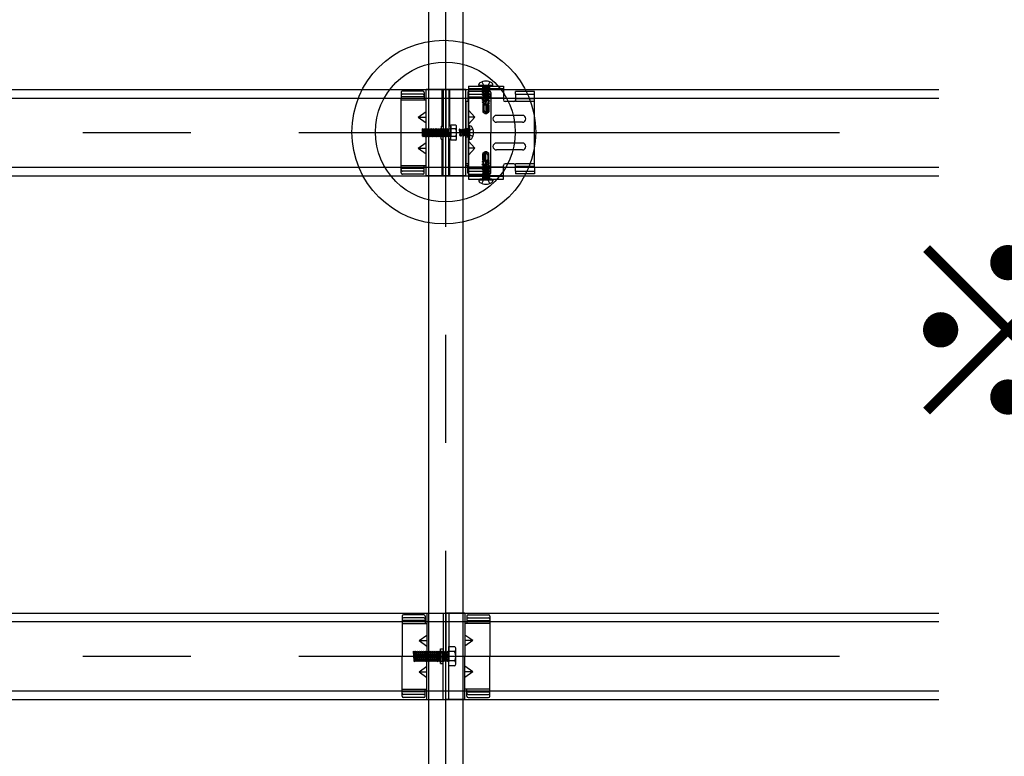
# Model space of a CAD drawing. Extents: x 50 to 4150, y 55 to 2915.
# Drawn here: x 813 to 927, y 662 to 747 of the extents above; entities that cross this region are included whole.
import ezdxf

# ---------------------------------------------------------------- set-up
doc = ezdxf.new("R2010")
doc.units = 0
doc.header["$LTSCALE"] = 10
doc.header["$MEASUREMENT"] = 0
for name, pattern in [('CENTER1', [10, 6.25, -1.25, 1.25, -1.25]), ('DASHED1', [2.5, 1.25, -1.25]), ('DASHED2', [5, 2.5, -2.5]), ('LONG3', [40, 37.5, -2.5])]:
    doc.linetypes.add(name, pattern=pattern)
for name, color, linetype in [('_8-0_中心線', 7, 'CONTINUOUS'), ('_8-2_太線１', 7, 'CONTINUOUS'), ('_8-3_太線２', 7, 'CONTINUOUS'), ('_8-5_寸法', 7, 'CONTINUOUS'), ('_8-7_極太線', 7, 'CONTINUOUS'), ('_8-A_中線', 7, 'CONTINUOUS'), ('_8-B_太線１', 7, 'CONTINUOUS'), ('_8-C_太線２', 7, 'CONTINUOUS')]:
    doc.layers.add(name, color=color, linetype=linetype)
doc.styles.get("Standard").update_dxf_attribs({"font": 'MS Gothic.ttf'})

msp = doc.modelspace()

# ---------------------------------------------------------------- linework, layer by layer
at = {"layer": '_8-0_中心線', "color": 4, "linetype": 'CENTER1'}
for p, q in [((861.94, 523.51), (861.94, 1048.49)), ((444.94, 734.41), (918.94, 734.41)), ((444.94, 673.81), (918.94, 673.81))]:
    msp.add_line(p, q, dxfattribs=at)
at = {"layer": '_8-2_太線１', "color": 3, "linetype": 'Continuous'}
for p, q in [((859.94, 523.51), (859.94, 1014.36)), ((863.94, 523.51), (863.94, 1014.36))]:
    msp.add_line(p, q, dxfattribs=at)
at = {"layer": '_8-3_太線２', "color": 2, "linetype": 'Continuous'}
for p, q in [((444.94, 739.41), (918.94, 739.41)), ((444.94, 738.41), (918.94, 738.41)), ((444.94, 730.41), (918.94, 730.41)), ((444.94, 729.41), (918.94, 729.41)), ((444.94, 678.81), (918.94, 678.81)), ((444.94, 677.81), (918.94, 677.81)), ((444.94, 669.81), (918.94, 669.81)), ((444.94, 668.81), (918.94, 668.81))]:
    msp.add_line(p, q, dxfattribs=at)
at = {"layer": '_8-7_極太線', "color": 2, "linetype": 'Continuous'}
for centre, radius in [((861.69, 734.47), 10.63), ((861.87, 734.47), 8.09)]:
    msp.add_circle(centre, radius, dxfattribs=at)
at = {"layer": '_8-A_中線', "color": 7, "linetype": 'DASHED1'}
for p, q in [((859.26, 739.2), (856.9, 739.2)), ((856.74, 739.04), (856.74, 738.4)), ((859.42, 738.53), (856.74, 738.53)), ((859.26, 738.84), (856.9, 738.84)), ((859.42, 739.04), (859.42, 738.4)), ((859.42, 738.4), (859.42, 738.38)), ((859.42, 738.38), (859.42, 738.22)), ((859.42, 738.22), (859.42, 738.2)), ((864.46, 739.04), (864.46, 738.4)), ((861.38, 734.84), (861.42, 734.88)), ((861.42, 733.98), (861.38, 734.54)), ((861.42, 734.88), (861.48, 734.82)), ((861.48, 734.82), (861.54, 733.98)), ((861.48, 734.82), (861.54, 734.82)), ((861.54, 734.82), (861.6, 734.88)), ((861.54, 734.82), (861.6, 733.98)), ((861.6, 734.88), (861.66, 734.82)), ((861.66, 734.82), (861.72, 733.98)), ((861.66, 734.82), (861.72, 734.82)), ((861.72, 734.82), (861.78, 734.88)), ((861.72, 734.82), (861.78, 733.98)), ((861.78, 734.88), (861.84, 734.82)), ((861.84, 734.82), (861.9, 733.98)), ((861.84, 734.82), (861.9, 734.82)), ((861.9, 734.82), (861.96, 734.88)), ((861.9, 734.82), (861.96, 733.98)), ((861.96, 734.88), (862.02, 734.82)), ((862.02, 734.82), (862.08, 733.98)), ((862.02, 734.82), (862.08, 734.82)), ((862.08, 734.82), (862.14, 734.88)), ((862.08, 734.82), (862.14, 733.98)), ((862.14, 734.88), (862.2, 734.82)), ((862.2, 734.82), (862.26, 733.98)), ((862.2, 734.82), (862.26, 734.82)), ((862.26, 734.82), (862.32, 734.88)), ((862.26, 734.82), (862.32, 733.98)), ((862.32, 734.88), (862.38, 734.82)), ((862.44, 734.82), (862.5, 734.88)), ((862.5, 734.88), (862.5, 733.92)), ((861.38, 733.98), (861.42, 733.98)), ((861.42, 733.98), (861.48, 733.92)), ((861.48, 733.92), (861.54, 733.98)), ((861.54, 733.98), (861.6, 733.98)), ((861.6, 733.98), (861.66, 733.92)), ((861.66, 733.92), (861.72, 733.98)), ((861.72, 733.98), (861.78, 733.98)), ((861.78, 733.98), (861.84, 733.92)), ((861.84, 733.92), (861.9, 733.98)), ((861.9, 733.98), (861.96, 733.98)), ((861.96, 733.98), (862.02, 733.92)), ((862.02, 733.92), (862.08, 733.98)), ((862.08, 733.98), (862.14, 733.98)), ((862.14, 733.98), (862.2, 733.92)), ((862.2, 733.92), (862.26, 733.98)), ((862.26, 733.98), (862.32, 733.98)), ((862.32, 733.98), (862.38, 733.92)), ((862.38, 733.92), (862.44, 733.98)), ((856.74, 729.77), (856.74, 730.4)), ((859.42, 730.27), (856.74, 730.27)), ((859.42, 730.4), (859.42, 730.6)), ((859.42, 729.77), (859.42, 730.4)), ((864.46, 729.77), (864.46, 730.4)), ((859.26, 729.96), (856.9, 729.96)), ((859.26, 729.61), (856.9, 729.61)), ((861.3, 674.41), (861.62, 674.41)), ((861.3, 674.35), (861.36, 674.41)), ((861.36, 674.41), (861.43, 674.34)), ((861.43, 674.34), (861.51, 673.29)), ((861.43, 674.34), (861.51, 674.34)), ((861.51, 674.34), (861.58, 674.41)), ((861.51, 674.34), (861.58, 673.29)), ((861.58, 674.41), (861.66, 674.34)), ((861.66, 674.34), (861.73, 673.29)), ((861.66, 674.34), (861.73, 674.34)), ((861.73, 674.34), (861.81, 674.41)), ((861.73, 674.34), (861.81, 673.29)), ((861.81, 674.41), (861.88, 674.34)), ((861.88, 674.34), (861.96, 673.29)), ((861.88, 674.34), (861.96, 674.34)), ((861.96, 674.34), (862.03, 674.41)), ((861.96, 674.34), (862.03, 673.29)), ((862.03, 674.41), (862.11, 674.34)), ((862.11, 674.34), (862.18, 673.29)), ((862.11, 674.34), (862.18, 674.34)), ((862.18, 674.34), (862.26, 674.41)), ((862.18, 674.34), (862.26, 673.29)), ((862.26, 674.41), (862.26, 673.21)), ((861.36, 673.29), (861.3, 674.13)), ((861.3, 673.29), (861.36, 673.29)), ((861.3, 673.21), (861.62, 673.21)), ((861.36, 673.29), (861.43, 673.21)), ((861.43, 673.21), (861.51, 673.29)), ((861.51, 673.29), (861.58, 673.29)), ((861.58, 673.29), (861.66, 673.21)), ((861.66, 673.21), (861.73, 673.29)), ((861.73, 673.29), (861.81, 673.29)), ((861.81, 673.29), (861.88, 673.21)), ((861.88, 673.21), (861.96, 673.29)), ((861.96, 673.29), (862.03, 673.29)), ((862.03, 673.29), (862.11, 673.21)), ((862.11, 673.21), (862.18, 673.29)), ((862.18, 673.29), (862.26, 673.29))]:
    msp.add_line(p, q, dxfattribs=at)
at = {"layer": '_8-A_中線', "color": 7, "linetype": 'Continuous'}
for p, q in [((859.64, 734.84), (859.64, 739.4)), ((864.24, 739.4), (859.64, 739.4)), ((861.5, 735.16), (861.5, 739.4)), ((861.62, 739.4), (861.62, 734.4)), ((861.94, 739.4), (861.94, 734.4)), ((862.26, 739.4), (862.26, 734.4)), ((862.38, 735.16), (862.38, 739.4)), ((864.24, 729.4), (864.24, 739.4)), ((856.74, 730.4), (856.74, 738.4)), ((856.74, 738.2), (859.42, 738.2)), ((859.42, 738.38), (859.42, 738.22)), ((859.42, 738.2), (859.64, 738.2)), ((864.56, 738), (864.24, 738)), ((864.46, 738.4), (864.46, 738)), ((858.74, 736.2), (859.64, 736.85)), ((858.74, 736.2), (859.64, 736.2)), ((858.74, 736.2), (859.64, 735.55)), ((859.2, 734.82), (859.26, 734.88)), ((859.2, 734.82), (859.26, 733.98)), ((859.2, 734.82), (859.2, 733.98)), ((859.26, 734.88), (859.32, 734.82)), ((859.32, 734.82), (859.38, 733.98)), ((859.32, 734.82), (859.38, 734.82)), ((859.38, 734.82), (859.44, 734.88)), ((859.38, 734.82), (859.44, 733.98)), ((859.44, 734.88), (859.5, 734.82)), ((859.5, 734.82), (859.56, 733.98)), ((859.5, 734.82), (859.56, 734.82)), ((859.56, 734.82), (859.62, 734.88)), ((859.56, 734.82), (859.62, 733.98)), ((859.62, 734.88), (859.68, 734.82)), ((859.68, 734.82), (859.74, 733.98)), ((859.68, 734.82), (859.74, 734.82)), ((859.74, 734.82), (859.8, 734.88)), ((859.74, 734.82), (859.8, 733.98)), ((859.8, 734.88), (859.86, 734.82)), ((859.86, 734.82), (859.92, 733.98)), ((859.86, 734.82), (859.92, 734.82)), ((859.92, 734.82), (859.98, 734.88)), ((859.92, 734.82), (859.98, 733.98)), ((859.98, 734.88), (860.04, 734.82)), ((860.04, 734.82), (860.1, 733.98)), ((860.04, 734.82), (860.1, 734.82)), ((860.1, 734.82), (860.16, 734.88)), ((860.1, 734.82), (860.16, 733.98)), ((860.16, 734.88), (860.22, 734.82)), ((860.22, 734.82), (860.28, 733.98)), ((860.22, 734.82), (860.28, 734.82)), ((860.28, 734.82), (860.34, 734.88)), ((860.28, 734.82), (860.34, 733.98)), ((860.34, 734.88), (860.4, 734.82)), ((860.4, 734.82), (860.46, 733.98)), ((860.4, 734.82), (860.46, 734.82)), ((860.46, 734.82), (860.52, 734.88)), ((860.46, 734.82), (860.52, 733.98)), ((860.52, 734.88), (860.58, 734.82)), ((860.58, 734.82), (860.64, 733.98)), ((860.58, 734.82), (860.64, 734.82)), ((860.64, 734.82), (860.7, 734.88)), ((860.64, 734.82), (860.7, 733.98)), ((860.7, 734.88), (860.76, 734.82)), ((860.76, 734.82), (860.82, 733.98)), ((860.76, 734.82), (860.82, 734.82)), ((860.82, 734.82), (860.88, 734.88)), ((860.82, 734.82), (860.88, 733.98)), ((860.88, 734.88), (860.94, 734.82)), ((860.94, 734.82), (861, 733.98)), ((860.94, 734.82), (861, 734.82)), ((861, 734.82), (861.06, 734.88)), ((861, 734.82), (861.06, 733.98)), ((861.06, 734.88), (861.12, 734.82)), ((861.12, 734.82), (861.18, 733.98)), ((861.12, 734.82), (861.18, 734.82)), ((861.18, 734.82), (861.24, 734.88)), ((861.18, 734.82), (861.24, 733.98)), ((861.24, 734.88), (861.3, 734.82)), ((861.3, 734.82), (861.36, 733.98)), ((861.3, 734.82), (861.36, 734.82)), ((861.36, 734.82), (861.38, 734.84)), ((861.36, 734.82), (861.38, 734.54)), ((861.38, 735.16), (861.38, 734.4)), ((861.38, 735.16), (861.62, 735.16)), ((862.5, 735.16), (862.26, 735.16)), ((862.5, 733.52), (862.5, 735.29)), ((862.5, 735.29), (863.04, 735.29)), ((862.5, 735.16), (862.5, 734.4)), ((863.04, 734.85), (862.5, 734.85)), ((863.17, 733.74), (863.17, 735.07)), ((859.26, 733.98), (859.2, 733.98)), ((859.26, 733.98), (859.32, 733.92)), ((859.32, 733.92), (859.38, 733.98)), ((859.38, 733.98), (859.44, 733.98)), ((859.44, 733.98), (859.5, 733.92)), ((859.5, 733.92), (859.56, 733.98)), ((859.56, 733.98), (859.62, 733.98)), ((859.62, 733.98), (859.68, 733.92)), ((859.64, 729.4), (859.64, 733.98)), ((859.68, 733.92), (859.74, 733.98)), ((859.74, 733.98), (859.8, 733.98)), ((859.8, 733.98), (859.86, 733.92)), ((859.86, 733.92), (859.92, 733.98)), ((859.92, 733.98), (859.98, 733.98)), ((859.98, 733.98), (860.04, 733.92)), ((860.04, 733.92), (860.1, 733.98)), ((860.1, 733.98), (860.16, 733.98)), ((860.16, 733.98), (860.22, 733.92)), ((860.22, 733.92), (860.28, 733.98)), ((860.28, 733.98), (860.34, 733.98)), ((860.34, 733.98), (860.4, 733.92)), ((860.4, 733.92), (860.46, 733.98)), ((860.46, 733.98), (860.52, 733.98)), ((860.52, 733.98), (860.58, 733.92)), ((860.58, 733.92), (860.64, 733.98)), ((860.64, 733.98), (860.7, 733.98)), ((860.7, 733.98), (860.76, 733.92)), ((860.76, 733.92), (860.82, 733.98)), ((860.82, 733.98), (860.88, 733.98)), ((860.88, 733.98), (860.94, 733.92)), ((860.94, 733.92), (861, 733.98)), ((861, 733.98), (861.06, 733.98)), ((861.06, 733.98), (861.12, 733.92)), ((861.12, 733.92), (861.18, 733.98)), ((861.18, 733.98), (861.24, 733.98)), ((861.24, 733.98), (861.3, 733.92)), ((861.3, 733.92), (861.36, 733.98)), ((861.36, 733.98), (861.38, 733.98)), ((861.38, 733.64), (861.38, 734.4)), ((861.38, 733.64), (861.62, 733.64)), ((861.5, 729.4), (861.5, 733.64)), ((861.62, 729.4), (861.62, 734.4)), ((861.94, 729.4), (861.94, 734.4)), ((862.26, 729.4), (862.26, 734.4)), ((862.5, 733.64), (862.26, 733.64)), ((862.38, 729.4), (862.38, 733.64)), ((862.5, 733.64), (862.5, 734.4)), ((863.04, 733.96), (862.5, 733.96)), ((863.04, 733.52), (862.5, 733.52)), ((858.74, 732.6), (859.64, 733.25)), ((858.74, 732.6), (859.64, 731.95)), ((858.74, 732.6), (859.64, 732.6)), ((856.74, 730.6), (859.42, 730.6)), ((856.74, 730.4), (859.62, 730.4)), ((859.42, 730.6), (859.62, 730.6)), ((864.46, 730.6), (864.26, 730.6)), ((864.46, 730.6), (864.46, 730.4)), ((864.24, 729.4), (859.64, 729.4)), ((859.74, 678.81), (859.74, 673.81)), ((859.74, 678.81), (861.94, 678.81)), ((861.62, 678.81), (861.62, 673.81)), ((861.94, 678.81), (861.94, 673.81)), ((864.14, 678.81), (861.94, 678.81)), ((861.94, 678.81), (861.94, 673.81)), ((862.26, 678.81), (862.26, 673.81)), ((864.14, 678.81), (864.14, 673.81)), ((856.86, 678.45), (856.86, 673.81)), ((859.54, 677.94), (856.86, 677.94)), ((856.86, 677.61), (859.54, 677.61)), ((859.38, 678.61), (857.02, 678.61)), ((859.38, 678.25), (857.02, 678.25)), ((859.54, 678.44), (859.54, 677.61)), ((859.54, 678.44), (859.54, 677.61)), ((859.54, 677.61), (859.74, 677.61)), ((864.34, 677.61), (864.14, 677.61)), ((864.34, 678.44), (864.34, 677.61)), ((864.34, 678.44), (864.34, 677.61)), ((864.34, 677.94), (867.02, 677.94)), ((867.02, 677.61), (864.34, 677.61)), ((864.5, 678.61), (866.86, 678.61)), ((864.5, 678.25), (866.86, 678.25)), ((867.02, 678.45), (867.02, 673.81)), ((858.84, 675.61), (859.74, 676.26)), ((858.84, 675.61), (859.74, 674.96)), ((858.84, 675.61), (859.74, 675.61)), ((865.04, 675.61), (864.14, 676.26)), ((865.04, 675.61), (864.14, 674.96)), ((865.04, 675.61), (864.14, 675.61)), ((858.13, 674.34), (858.21, 674.41)), ((858.13, 674.34), (858.21, 673.29)), ((858.21, 674.41), (858.28, 674.34)), ((858.28, 674.34), (858.36, 673.29)), ((858.28, 674.34), (858.36, 674.34)), ((858.36, 674.34), (858.43, 674.41)), ((858.36, 674.34), (858.43, 673.29)), ((858.43, 674.41), (858.51, 674.34)), ((858.51, 674.34), (858.58, 673.29)), ((858.51, 674.34), (858.58, 674.34)), ((858.58, 674.34), (858.66, 674.41)), ((858.58, 674.34), (858.66, 673.29)), ((858.66, 674.41), (858.73, 674.34)), ((858.73, 674.34), (858.81, 673.29)), ((858.73, 674.34), (858.81, 674.34)), ((858.81, 674.34), (858.88, 674.41)), ((858.81, 674.34), (858.88, 673.29)), ((858.88, 674.41), (858.96, 674.34)), ((858.96, 674.34), (859.03, 673.29)), ((858.96, 674.34), (859.03, 674.34)), ((859.03, 674.34), (859.11, 674.41)), ((859.03, 674.34), (859.11, 673.29)), ((859.11, 674.41), (859.18, 674.34)), ((859.18, 674.34), (859.26, 673.29)), ((859.18, 674.34), (859.26, 674.34)), ((859.26, 674.34), (859.33, 674.41)), ((859.26, 674.34), (859.33, 673.29)), ((859.33, 674.41), (859.41, 674.34)), ((859.41, 674.34), (859.48, 673.29)), ((859.41, 674.34), (859.48, 674.34)), ((859.48, 674.34), (859.56, 674.41)), ((859.48, 674.34), (859.56, 673.29)), ((859.56, 674.41), (859.63, 674.34)), ((859.63, 674.34), (859.71, 673.29)), ((859.63, 674.34), (859.71, 674.34)), ((859.71, 674.34), (859.78, 674.41)), ((859.71, 674.34), (859.78, 673.29)), ((859.78, 674.41), (859.86, 674.34)), ((859.86, 674.34), (859.93, 673.29)), ((859.86, 674.34), (859.93, 674.34)), ((859.93, 674.34), (860.01, 674.41)), ((859.93, 674.34), (860.01, 673.29)), ((860.01, 674.41), (860.08, 674.34)), ((860.08, 674.34), (860.16, 673.29)), ((860.08, 674.34), (860.16, 674.34)), ((860.16, 674.34), (860.23, 674.41)), ((860.16, 674.34), (860.23, 673.29)), ((860.23, 674.41), (860.31, 674.34)), ((860.31, 674.34), (860.38, 673.29)), ((860.31, 674.34), (860.38, 674.34)), ((860.38, 674.34), (860.46, 674.41)), ((860.38, 674.34), (860.46, 673.29)), ((860.46, 674.41), (860.53, 674.34)), ((860.53, 674.34), (860.61, 673.29)), ((860.53, 674.34), (860.61, 674.34)), ((860.61, 674.34), (860.68, 674.41)), ((860.61, 674.34), (860.68, 673.29)), ((860.68, 674.41), (860.76, 674.34)), ((860.76, 674.34), (860.83, 673.29)), ((860.76, 674.34), (860.83, 674.34)), ((860.83, 674.34), (860.91, 674.41)), ((860.83, 674.34), (860.91, 673.29)), ((860.91, 674.41), (860.98, 674.34)), ((860.98, 674.34), (861.06, 673.29)), ((860.98, 674.34), (861.06, 674.34)), ((861.06, 674.34), (861.13, 674.41)), ((861.06, 674.34), (861.13, 673.29)), ((861.13, 674.41), (861.21, 674.34)), ((861.21, 674.34), (861.28, 673.29)), ((861.21, 674.34), (861.28, 674.34)), ((861.28, 674.34), (861.3, 674.35)), ((861.28, 674.34), (861.3, 674.13)), ((861.3, 672.95), (861.3, 674.67)), ((861.3, 674.67), (861.62, 674.67)), ((862.26, 672.7), (862.26, 674.92)), ((862.26, 674.92), (862.94, 674.92)), ((862.94, 674.37), (862.26, 674.37)), ((863.1, 672.98), (863.1, 674.64)), ((856.86, 669.18), (856.86, 673.81)), ((858.21, 673.29), (858.28, 673.21)), ((858.28, 673.21), (858.36, 673.29)), ((858.36, 673.29), (858.43, 673.29)), ((858.43, 673.29), (858.51, 673.21)), ((858.51, 673.21), (858.58, 673.29)), ((858.58, 673.29), (858.66, 673.29)), ((858.66, 673.29), (858.73, 673.21)), ((858.73, 673.21), (858.81, 673.29)), ((858.81, 673.29), (858.88, 673.29)), ((858.88, 673.29), (858.96, 673.21)), ((858.96, 673.21), (859.03, 673.29)), ((859.03, 673.29), (859.11, 673.29)), ((859.11, 673.29), (859.18, 673.21)), ((859.18, 673.21), (859.26, 673.29)), ((859.26, 673.29), (859.33, 673.29)), ((859.33, 673.29), (859.41, 673.21)), ((859.41, 673.21), (859.48, 673.29)), ((859.48, 673.29), (859.56, 673.29)), ((859.56, 673.29), (859.63, 673.21)), ((859.63, 673.21), (859.71, 673.29)), ((859.71, 673.29), (859.78, 673.29)), ((859.74, 668.81), (859.74, 673.81)), ((859.78, 673.29), (859.86, 673.21)), ((859.86, 673.21), (859.93, 673.29)), ((859.93, 673.29), (860.01, 673.29)), ((860.01, 673.29), (860.08, 673.21)), ((860.08, 673.21), (860.16, 673.29)), ((860.16, 673.29), (860.23, 673.29)), ((860.23, 673.29), (860.31, 673.21)), ((860.31, 673.21), (860.38, 673.29)), ((860.38, 673.29), (860.46, 673.29)), ((860.46, 673.29), (860.53, 673.21)), ((860.53, 673.21), (860.61, 673.29)), ((860.61, 673.29), (860.68, 673.29)), ((860.68, 673.29), (860.76, 673.21)), ((860.76, 673.21), (860.83, 673.29)), ((860.83, 673.29), (860.91, 673.29)), ((860.91, 673.29), (860.98, 673.21)), ((860.98, 673.21), (861.06, 673.29)), ((861.06, 673.29), (861.13, 673.29)), ((861.13, 673.29), (861.21, 673.21)), ((861.21, 673.21), (861.28, 673.29)), ((861.28, 673.29), (861.3, 673.29)), ((861.62, 668.81), (861.62, 673.81)), ((861.94, 668.81), (861.94, 673.81)), ((861.94, 668.81), (861.94, 673.81)), ((862.26, 668.81), (862.26, 673.81)), ((862.94, 673.26), (862.26, 673.26)), ((864.14, 668.81), (864.14, 673.81)), ((867.02, 669.18), (867.02, 673.81)), ((858.84, 672.01), (859.74, 672.66)), ((858.84, 672.01), (859.74, 671.36)), ((858.84, 672.01), (859.74, 672.01)), ((861.3, 672.95), (861.62, 672.95)), ((862.94, 672.7), (862.26, 672.7)), ((865.04, 672.01), (864.14, 672.66)), ((865.04, 672.01), (864.14, 671.36)), ((865.04, 672.01), (864.14, 672.01)), ((856.86, 670.01), (859.54, 670.01)), ((859.54, 669.68), (856.86, 669.68)), ((859.54, 670.01), (859.74, 670.01)), ((859.54, 669.19), (859.54, 670.01)), ((864.34, 670.01), (864.14, 670.01)), ((864.34, 669.19), (864.34, 670.01)), ((867.02, 670.01), (864.34, 670.01)), ((864.34, 669.68), (867.02, 669.68)), ((859.38, 669.37), (857.02, 669.37)), ((859.38, 669.02), (857.02, 669.02)), ((859.74, 668.81), (861.94, 668.81)), ((864.14, 668.81), (861.94, 668.81)), ((864.5, 669.37), (866.86, 669.37)), ((864.5, 669.02), (866.86, 669.02))]:
    msp.add_line(p, q, dxfattribs=at)
at = {"layer": '_8-A_中線', "color": 7, "linetype": 'DASHED2'}
for p, q in [((859.94, 734.84), (859.94, 739.4)), ((863.94, 729.4), (863.94, 739.4)), ((859.94, 729.4), (859.94, 733.98))]:
    msp.add_line(p, q, dxfattribs=at)
at = {"layer": '_8-A_中線', "color": 7, "linetype": 'DASHED1'}
for centre, start, end in [((856.9, 739.04), 90, 180), ((859.26, 739.04), 0, 90), ((864.62, 739.04), 90, 180), ((856.9, 738.68), 90, 180), ((859.26, 738.68), 0, 90), ((864.62, 738.68), 90, 180), ((856.9, 730.12), 180, 270), ((859.26, 730.12), 270, 0), ((864.62, 730.12), 180, 270), ((856.9, 729.77), 180, 270), ((859.26, 729.77), 270, 0), ((864.62, 729.77), 180, 270)]:
    msp.add_arc(centre, 0.16, start, end, dxfattribs=at)
at = {"layer": '_8-A_中線', "color": 7, "linetype": 'Continuous'}
for centre, radius, start, end in [((862.92, 735.07), 0.256, 300, 60), ((862.34, 734.4), 0.832, 327.7958, 32.2042), ((862.92, 733.74), 0.256, 300, 60), ((857.02, 678.45), 0.16, 90, 180), ((857.02, 678.09), 0.16, 90, 180), ((859.38, 678.45), 0.16, 0, 90), ((859.38, 678.09), 0.16, 0, 90), ((864.5, 678.45), 0.16, 90, 180), ((864.5, 678.09), 0.16, 90, 180), ((866.86, 678.45), 0.16, 0, 90), ((866.86, 678.09), 0.16, 0, 90), ((862.78, 674.64), 0.32, 300, 60), ((862.06, 673.81), 1.04, 327.7958, 32.2042), ((862.78, 672.98), 0.32, 300, 60), ((857.02, 669.53), 0.16, 180, 270), ((857.02, 669.18), 0.16, 180, 270), ((859.38, 669.53), 0.16, 270, 0), ((859.38, 669.18), 0.16, 270, 0), ((864.5, 669.53), 0.16, 180, 270), ((864.5, 669.18), 0.16, 180, 270), ((866.86, 669.53), 0.16, 270, 0), ((866.86, 669.18), 0.16, 270, 0)]:
    msp.add_arc(centre, radius, start, end, dxfattribs=at)
at = {"layer": '_8-B_太線１', "color": 3, "linetype": 'Continuous'}
for p, q in [((864.24, 739.4), (864.56, 739.4)), ((864.56, 739.8), (868.58, 739.8)), ((864.56, 739.8), (864.56, 729)), ((868.58, 739.8), (868.58, 738.2)), ((864.24, 738), (864.24, 730.8)), ((864.26, 738.4), (864.56, 738.4)), ((864.56, 730.8), (864.56, 738)), ((869.78, 738), (868.78, 738)), ((869.98, 738.4), (869.98, 738)), ((872.18, 738.32), (869.98, 738.32)), ((872.18, 730.4), (872.18, 738.32)), ((865.28, 736.2), (864.56, 737)), ((864.56, 735.4), (865.28, 736.2)), ((865.28, 736.2), (864.56, 736.2)), ((870.78, 736.4), (867.78, 736.4)), ((870.78, 735.6), (867.78, 735.6)), ((865.28, 732.6), (864.56, 733.4)), ((864.56, 731.8), (865.28, 732.6)), ((865.28, 732.6), (864.56, 732.6)), ((870.78, 733.2), (867.78, 733.2)), ((870.78, 732.4), (867.78, 732.4)), ((864.56, 730.8), (864.24, 730.8)), ((864.56, 730.4), (864.24, 730.4)), ((868.58, 729), (868.58, 730.6)), ((869.78, 730.8), (868.78, 730.8)), ((869.98, 730.4), (869.98, 730.8)), ((872.18, 730.48), (869.98, 730.48)), ((864.24, 729.4), (864.56, 729.4)), ((864.56, 729), (868.58, 729))]:
    msp.add_line(p, q, dxfattribs=at)
at = {"layer": '_8-B_太線１', "color": 3, "linetype": 'DASHED1'}
for p, q in [((868.58, 739.48), (864.56, 739.48)), ((868.58, 739.4), (864.56, 739.4)), ((864.62, 739.2), (866.98, 739.2)), ((872.18, 739.17), (869.98, 739.17)), ((869.98, 738.85), (869.98, 739.17)), ((872.18, 738.4), (872.18, 739.17)), ((864.46, 738.53), (867.14, 738.53)), ((864.46, 738.4), (864.46, 738.2)), ((868.58, 738.4), (864.56, 738.4)), ((864.62, 738.84), (866.98, 738.84)), ((867.14, 739.04), (867.14, 738.4)), ((867.14, 738.4), (867.14, 734.4)), ((869.98, 738.85), (872.18, 738.85)), ((869.98, 738.85), (869.98, 738.4)), ((872.18, 738), (869.98, 738)), ((864.24, 734.88), (864.56, 734.88)), ((864.24, 733.92), (864.56, 733.92)), ((867.14, 730.4), (867.14, 734.4)), ((864.46, 730.4), (864.46, 730.6)), ((864.46, 730.27), (867.14, 730.27)), ((868.58, 730.4), (864.56, 730.4)), ((867.14, 729.77), (867.14, 730.4)), ((872.18, 730.8), (869.98, 730.8)), ((869.98, 729.95), (869.98, 730.4)), ((872.18, 730.4), (872.18, 729.63)), ((868.58, 729.4), (864.56, 729.4)), ((868.58, 729.32), (864.56, 729.32)), ((864.62, 729.96), (866.98, 729.96)), ((864.62, 729.61), (866.98, 729.61)), ((866.16, 729.32), (866.16, 729)), ((866.96, 729.32), (866.96, 729)), ((869.98, 729.95), (872.18, 729.95)), ((869.98, 729.95), (869.98, 729.63)), ((872.18, 729.63), (869.98, 729.63))]:
    msp.add_line(p, q, dxfattribs=at)
for centre, start, end in [((866.98, 739.04), 0, 90), ((866.98, 738.68), 0, 90), ((866.98, 730.12), 270, 0), ((866.98, 729.77), 270, 0)]:
    msp.add_arc(centre, 0.16, start, end, dxfattribs=at)
at = {"layer": '_8-B_太線１', "color": 3, "linetype": 'Continuous'}
for centre, radius, start, end in [((868.78, 738.2), 0.2, 180, 270), ((869.78, 738.2), 0.2, 270, 0), ((867.78, 736), 0.4, 90, 180), ((867.78, 736), 0.4, 180, 270), ((870.78, 736), 0.4, 0, 90), ((870.78, 736), 0.4, 270, 0), ((867.78, 732.8), 0.4, 90, 180), ((867.78, 732.8), 0.4, 180, 270), ((870.78, 732.8), 0.4, 0, 90), ((870.78, 732.8), 0.4, 270, 0), ((868.78, 730.6), 0.2, 90, 180), ((869.78, 730.6), 0.2, 0, 90)]:
    msp.add_arc(centre, radius, start, end, dxfattribs=at)
at = {"layer": '_8-C_太線２', "color": 2, "linetype": 'LONG3'}
for p, q in [((866.1, 740.28), (866.33, 739.82)), ((867.02, 740.28), (866.79, 739.82)), ((865.04, 734.86), (864.57, 734.63)), ((865.04, 733.94), (864.57, 734.17)), ((866.1, 728.53), (866.33, 728.99)), ((867.02, 728.53), (866.79, 728.99))]:
    msp.add_line(p, q, dxfattribs=at)
at = {"layer": '_8-C_太線２', "color": 2, "linetype": 'Continuous'}
for p, q in [((865.76, 739.9), (865.76, 739.96)), ((865.76, 739.9), (867.36, 739.9)), ((865.86, 739.8), (867.26, 739.8)), ((867.36, 739.9), (867.36, 739.96)), ((864.56, 735.1), (864.56, 733.7)), ((864.66, 735.2), (864.66, 733.6)), ((864.66, 735.2), (864.72, 735.2)), ((864.66, 733.6), (864.72, 733.6)), ((867.36, 728.9), (865.76, 728.9)), ((865.76, 728.9), (865.76, 728.84)), ((867.26, 729), (865.86, 729)), ((867.36, 728.9), (867.36, 728.84))]:
    msp.add_line(p, q, dxfattribs=at)
at = {"layer": '_8-C_太線２', "color": 2, "linetype": 'DASHED1'}
for p, q in [((866.14, 739.8), (866.2, 739.74)), ((866.14, 739.64), (866.14, 739.62)), ((866.14, 739.64), (866.15, 739.64)), ((866.17, 739.64), (866.14, 739.64)), ((866.29, 739.64), (866.14, 739.62)), ((866.14, 739.62), (866.26, 739.55)), ((866.96, 739.51), (866.14, 739.36)), ((866.97, 739.47), (866.14, 739.34)), ((866.14, 739.36), (866.26, 739.43)), ((866.14, 739.36), (866.14, 739.34)), ((866.14, 739.34), (866.26, 739.27)), ((866.96, 739.22), (866.14, 739.07)), ((866.97, 739.19), (866.14, 739.05)), ((866.14, 739.07), (866.26, 739.14)), ((866.91, 739.64), (866.15, 739.64)), ((866.16, 739.8), (866.16, 739.48)), ((866.92, 739.74), (866.2, 739.74)), ((866.21, 739.64), (866.2, 739.74)), ((866.25, 739.55), (866.26, 739.43)), ((866.25, 739.27), (866.26, 739.14)), ((866.26, 739.55), (866.66, 739.64)), ((866.87, 739.56), (866.26, 739.43)), ((866.26, 739.43), (866.26, 739.43)), ((866.26, 739.27), (866.86, 739.41)), ((866.87, 739.27), (866.26, 739.14)), ((866.26, 739.14), (866.26, 739.14)), ((866.26, 738.98), (866.86, 739.12)), ((866.56, 739.69), (866.33, 739.82)), ((866.56, 739.69), (866.79, 739.82)), ((866.86, 739.64), (866.86, 739.56)), ((866.97, 739.47), (866.86, 739.41)), ((866.86, 739.41), (866.86, 739.27)), ((866.97, 739.19), (866.86, 739.12)), ((866.86, 739.12), (866.86, 738.99)), ((866.96, 739.51), (866.87, 739.56)), ((866.96, 739.22), (866.87, 739.27)), ((866.91, 739.64), (866.92, 739.74)), ((866.98, 739.8), (866.92, 739.74)), ((866.96, 739.8), (866.96, 739.48)), ((866.96, 739.51), (866.97, 739.47)), ((866.96, 739.22), (866.97, 739.19)), ((866.14, 739.07), (866.14, 739.05)), ((866.14, 739.05), (866.26, 738.98)), ((866.96, 738.94), (866.14, 738.79)), ((866.97, 738.9), (866.14, 738.77)), ((866.14, 738.79), (866.26, 738.86)), ((866.14, 738.79), (866.14, 738.77)), ((866.14, 738.77), (866.26, 738.7)), ((866.98, 738.65), (866.14, 738.51)), ((866.98, 738.63), (866.14, 738.49)), ((866.14, 738.51), (866.26, 738.58)), ((866.14, 738.51), (866.14, 738.49)), ((866.14, 738.49), (866.26, 738.42)), ((866.98, 738.36), (866.14, 738.22)), ((866.98, 738.34), (866.14, 738.2)), ((866.14, 738.22), (866.26, 738.29)), ((866.14, 738.22), (866.14, 738.2)), ((866.14, 738.2), (866.26, 738.13)), ((866.56, 738.01), (866.14, 737.94)), ((866.14, 737.94), (866.26, 738.01)), ((866.56, 737.99), (866.14, 737.92)), ((866.25, 738.99), (866.26, 738.86)), ((866.87, 738.99), (866.26, 738.86)), ((866.26, 738.86), (866.26, 738.86)), ((866.26, 738.7), (866.86, 738.84)), ((866.86, 738.72), (866.26, 738.58)), ((866.26, 738.7), (866.26, 738.58)), ((866.26, 738.42), (866.86, 738.56)), ((866.86, 738.43), (866.26, 738.29)), ((866.26, 738.42), (866.26, 738.29)), ((866.26, 738.13), (866.86, 738.28)), ((866.26, 738.13), (866.26, 738.01)), ((866.63, 738.1), (866.26, 738.01)), ((866.5, 737.6), (866.65, 738.16)), ((866.63, 738.1), (866.56, 738.01)), ((866.56, 737.99), (866.56, 738.01)), ((866.56, 737.99), (866.58, 737.93)), ((866.6, 736.94), (866.6, 737.99)), ((866.81, 738.14), (866.78, 738.05)), ((866.98, 738.08), (866.78, 738.05)), ((866.98, 738.06), (866.78, 738.03)), ((866.78, 738.03), (866.78, 738.05)), ((866.78, 738.03), (866.82, 737.98)), ((866.81, 738.14), (866.81, 738.19)), ((866.86, 738.15), (866.81, 738.14)), ((866.82, 737.98), (866.86, 737.99)), ((866.83, 737.86), (866.82, 737.98)), ((866.97, 738.9), (866.86, 738.84)), ((866.86, 738.84), (866.86, 738.72)), ((866.98, 738.65), (866.86, 738.72)), ((866.98, 738.63), (866.86, 738.56)), ((866.86, 738.56), (866.86, 738.43)), ((866.98, 738.36), (866.86, 738.43)), ((866.98, 738.34), (866.86, 738.28)), ((866.86, 738.28), (866.86, 738.15)), ((866.98, 738.08), (866.86, 738.15)), ((866.98, 738.06), (866.86, 737.99)), ((866.86, 737.99), (866.86, 737.87)), ((866.96, 738.94), (866.87, 738.99)), ((866.96, 738.94), (866.97, 738.9)), ((866.98, 738.65), (866.98, 738.63)), ((866.98, 738.36), (866.98, 738.34)), ((866.98, 738.08), (866.98, 738.06)), ((866.14, 737.94), (866.14, 737.92)), ((866.14, 737.92), (866.26, 737.85)), ((866.49, 737.74), (866.19, 737.69)), ((866.19, 737.69), (866.26, 737.73)), ((866.19, 737.69), (866.22, 737.6)), ((866.22, 737.6), (866.22, 736.81)), ((866.5, 737.6), (866.22, 737.6)), ((866.27, 736.85), (866.22, 736.81)), ((866.26, 737.85), (866.58, 737.93)), ((866.26, 737.85), (866.26, 737.73)), ((866.55, 737.8), (866.26, 737.73)), ((866.47, 737.65), (866.27, 737.6)), ((866.34, 737.01), (866.34, 737.6)), ((866.4, 737.6), (866.5, 737.63)), ((866.42, 736.86), (866.43, 736.85)), ((866.47, 737.65), (866.49, 737.74)), ((866.47, 737.65), (866.5, 737.63)), ((866.55, 737.8), (866.49, 737.74)), ((866.52, 737.7), (866.84, 737.7)), ((866.57, 736.88), (866.6, 736.94)), ((866.74, 736.98), (866.58, 736.7)), ((866.58, 736.7), (866.8, 736.86)), ((866.74, 736.98), (866.74, 737.7)), ((866.83, 737.86), (866.79, 737.79)), ((866.96, 737.81), (866.79, 737.79)), ((866.8, 737.73), (866.79, 737.79)), ((866.94, 737.76), (866.8, 737.73)), ((866.8, 737.73), (866.84, 737.71)), ((866.8, 736.86), (866.8, 737.7)), ((866.8, 736.86), (866.9, 736.81)), ((866.86, 737.87), (866.83, 737.86)), ((866.84, 737.71), (866.86, 737.71)), ((866.84, 737.6), (866.84, 737.71)), ((866.9, 737.6), (866.84, 737.6)), ((866.96, 737.81), (866.86, 737.87)), ((866.94, 737.76), (866.86, 737.71)), ((866.86, 737.71), (866.86, 737.6)), ((866.9, 737.6), (866.9, 736.81)), ((866.96, 737.81), (866.94, 737.76)), ((866.22, 736.81), (866.49, 736.62)), ((866.49, 736.62), (866.56, 736.6)), ((866.54, 736.69), (866.56, 736.6)), ((866.58, 736.7), (866.56, 736.6)), ((866.56, 736.6), (866.63, 736.62)), ((866.63, 736.62), (866.58, 736.7)), ((866.63, 736.62), (866.9, 736.81)), ((863.52, 734.82), (863.45, 734.7)), ((863.45, 734.7), (863.6, 734.1)), ((863.66, 733.99), (863.52, 734.82)), ((863.54, 734.82), (863.52, 734.82)), ((863.7, 734), (863.54, 734.82)), ((863.54, 734.82), (863.61, 734.7)), ((863.75, 734.09), (863.61, 734.7)), ((863.62, 734.7), (863.61, 734.7)), ((863.74, 734.71), (863.62, 734.7)), ((863.81, 734.82), (863.74, 734.7)), ((863.74, 734.7), (863.88, 734.1)), ((863.94, 733.99), (863.81, 734.82)), ((863.83, 734.82), (863.81, 734.82)), ((863.98, 734), (863.83, 734.82)), ((863.83, 734.82), (863.9, 734.7)), ((864.02, 734.71), (863.9, 734.7)), ((864.03, 734.09), (863.9, 734.7)), ((863.9, 734.7), (863.9, 734.7)), ((864.09, 734.82), (864.02, 734.7)), ((864.02, 734.7), (864.16, 734.1)), ((864.23, 733.99), (864.09, 734.82)), ((864.11, 734.82), (864.09, 734.82)), ((864.26, 734), (864.11, 734.82)), ((864.11, 734.82), (864.18, 734.7)), ((864.32, 734.09), (864.18, 734.7)), ((864.19, 734.7), (864.18, 734.7)), ((864.31, 734.71), (864.19, 734.7)), ((864.37, 734.82), (864.3, 734.7)), ((864.3, 734.7), (864.4, 734.3)), ((864.39, 734.82), (864.37, 734.82)), ((864.4, 734.67), (864.37, 734.82)), ((864.39, 734.82), (864.4, 734.81)), ((864.4, 734.79), (864.39, 734.82)), ((864.4, 734.05), (864.4, 734.81)), ((864.4, 734.76), (864.5, 734.76)), ((864.45, 734.4), (864.57, 734.63)), ((864.56, 734.82), (864.5, 734.76)), ((864.5, 734.05), (864.5, 734.76)), ((863.6, 734.1), (863.47, 734.1)), ((863.66, 733.99), (863.6, 734.1)), ((863.7, 734), (863.66, 733.99)), ((863.7, 734), (863.75, 734.09)), ((863.88, 734.1), (863.75, 734.1)), ((863.94, 733.99), (863.88, 734.1)), ((863.98, 734), (863.94, 733.99)), ((863.98, 734), (864.03, 734.09)), ((864.16, 734.1), (864.03, 734.1)), ((864.23, 733.99), (864.16, 734.1)), ((864.26, 734), (864.23, 733.99)), ((864.26, 734), (864.32, 734.09)), ((864.4, 734.1), (864.32, 734.1)), ((864.4, 734.05), (864.5, 734.05)), ((864.45, 734.4), (864.57, 734.17)), ((864.56, 733.98), (864.5, 734.05)), ((866.49, 732.19), (866.22, 732)), ((866.22, 731.2), (866.22, 732)), ((866.32, 731.95), (866.22, 732)), ((866.22, 731.2), (866.28, 731.2)), ((866.26, 731.1), (866.26, 731.2)), ((866.28, 731.2), (866.28, 731.1)), ((866.54, 732.1), (866.32, 731.95)), ((866.32, 731.95), (866.32, 731.1)), ((866.38, 731.82), (866.54, 732.1)), ((866.38, 731.82), (866.38, 731.1)), ((866.62, 731.2), (866.47, 730.64)), ((866.56, 732.2), (866.49, 732.19)), ((866.49, 732.19), (866.54, 732.1)), ((866.55, 731.92), (866.52, 731.87)), ((866.52, 731.87), (866.52, 730.82)), ((866.54, 732.1), (866.56, 732.2)), ((866.58, 732.12), (866.56, 732.2)), ((866.63, 732.19), (866.56, 732.2)), ((866.62, 731.2), (866.9, 731.2)), ((866.72, 731.2), (866.62, 731.18)), ((866.65, 731.16), (866.62, 731.18)), ((866.9, 732), (866.63, 732.19)), ((866.65, 731.16), (866.63, 731.07)), ((866.65, 731.16), (866.85, 731.2)), ((866.7, 731.94), (866.69, 731.95)), ((866.78, 731.79), (866.78, 731.2)), ((866.85, 731.95), (866.9, 732)), ((866.9, 731.2), (866.9, 732)), ((866.92, 731.12), (866.9, 731.2)), ((866.14, 730.74), (866.26, 730.81)), ((866.14, 730.74), (866.34, 730.78)), ((866.14, 730.72), (866.34, 730.76)), ((866.14, 730.72), (866.14, 730.74)), ((866.14, 730.72), (866.26, 730.65)), ((866.14, 730.46), (866.98, 730.6)), ((866.14, 730.44), (866.98, 730.58)), ((866.14, 730.46), (866.26, 730.53)), ((866.14, 730.44), (866.14, 730.46)), ((866.14, 730.44), (866.26, 730.37)), ((866.14, 730.18), (866.98, 730.32)), ((866.14, 730.16), (866.98, 730.3)), ((866.14, 730.18), (866.26, 730.25)), ((866.14, 730.16), (866.14, 730.18)), ((866.14, 730.16), (866.26, 730.09)), ((866.15, 729.9), (866.98, 730.04)), ((866.16, 730.99), (866.17, 731.05)), ((866.16, 730.99), (866.33, 731.02)), ((866.16, 730.99), (866.26, 730.94)), ((866.16, 729.87), (866.98, 730.02)), ((866.17, 731.05), (866.26, 731.1)), ((866.17, 731.05), (866.32, 731.08)), ((866.28, 731.1), (866.26, 731.1)), ((866.26, 730.81), (866.26, 730.94)), ((866.26, 730.94), (866.29, 730.94)), ((866.3, 730.82), (866.26, 730.81)), ((866.86, 730.67), (866.26, 730.53)), ((866.26, 730.65), (866.31, 730.67)), ((866.26, 730.53), (866.26, 730.65)), ((866.26, 730.37), (866.86, 730.51)), ((866.86, 730.39), (866.26, 730.25)), ((866.26, 730.25), (866.26, 730.37)), ((866.26, 730.09), (866.86, 730.23)), ((866.86, 730.11), (866.26, 729.97)), ((866.26, 729.97), (866.26, 730.09)), ((866.6, 731.1), (866.28, 731.1)), ((866.32, 731.08), (866.28, 731.1)), ((866.29, 730.94), (866.33, 731.02)), ((866.29, 730.94), (866.3, 730.82)), ((866.34, 730.78), (866.3, 730.82)), ((866.31, 730.67), (866.34, 730.76)), ((866.31, 730.67), (866.31, 730.62)), ((866.32, 731.08), (866.33, 731.02)), ((866.34, 730.78), (866.34, 730.76)), ((866.49, 730.71), (866.86, 730.8)), ((866.49, 730.71), (866.55, 730.79)), ((866.86, 730.95), (866.54, 730.88)), ((866.56, 730.81), (866.54, 730.88)), ((866.55, 730.79), (866.98, 730.86)), ((866.56, 730.81), (866.55, 730.79)), ((866.56, 730.81), (866.98, 730.88)), ((866.57, 731.01), (866.86, 731.08)), ((866.57, 731.01), (866.63, 731.07)), ((866.63, 731.07), (866.92, 731.12)), ((866.92, 731.12), (866.86, 731.08)), ((866.86, 730.95), (866.86, 731.08)), ((866.98, 730.88), (866.86, 730.95)), ((866.98, 730.86), (866.86, 730.8)), ((866.86, 730.67), (866.86, 730.8)), ((866.98, 730.6), (866.86, 730.67)), ((866.98, 730.58), (866.86, 730.51)), ((866.86, 730.39), (866.86, 730.51)), ((866.98, 730.32), (866.86, 730.39)), ((866.98, 730.3), (866.86, 730.23)), ((866.86, 730.11), (866.86, 730.23)), ((866.98, 730.04), (866.86, 730.11)), ((866.98, 730.02), (866.86, 729.95)), ((866.98, 730.86), (866.98, 730.88)), ((866.98, 730.58), (866.98, 730.6)), ((866.98, 730.3), (866.98, 730.32)), ((866.98, 730.02), (866.98, 730.04)), ((866.14, 729), (866.2, 729.07)), ((866.15, 729.9), (866.26, 729.97)), ((866.16, 729.87), (866.15, 729.9)), ((866.15, 729.62), (866.98, 729.76)), ((866.15, 729.62), (866.26, 729.69)), ((866.16, 729.59), (866.15, 729.62)), ((866.15, 729.34), (866.98, 729.47)), ((866.15, 729.34), (866.26, 729.4)), ((866.16, 729.3), (866.15, 729.34)), ((866.16, 729.87), (866.25, 729.81)), ((866.16, 729.59), (866.98, 729.74)), ((866.16, 729.59), (866.25, 729.53)), ((866.16, 729.3), (866.98, 729.45)), ((866.16, 729.3), (866.25, 729.25)), ((866.21, 729.16), (866.2, 729.07)), ((866.2, 729.07), (866.92, 729.07)), ((866.21, 729.16), (866.97, 729.16)), ((866.25, 729.81), (866.86, 729.95)), ((866.25, 729.53), (866.86, 729.67)), ((866.25, 729.25), (866.86, 729.38)), ((866.86, 729.83), (866.26, 729.69)), ((866.26, 729.69), (866.26, 729.81)), ((866.86, 729.54), (866.26, 729.4)), ((866.26, 729.4), (866.26, 729.53)), ((866.26, 729.16), (866.26, 729.25)), ((866.56, 729.11), (866.33, 728.99)), ((866.86, 729.26), (866.46, 729.16)), ((866.56, 729.11), (866.79, 728.99)), ((866.82, 729.16), (866.98, 729.19)), ((866.87, 729.82), (866.86, 729.95)), ((866.86, 729.95), (866.86, 729.95)), ((866.98, 729.76), (866.86, 729.83)), ((866.98, 729.74), (866.86, 729.67)), ((866.86, 729.66), (866.86, 729.67)), ((866.87, 729.54), (866.86, 729.66)), ((866.98, 729.47), (866.86, 729.54)), ((866.98, 729.45), (866.86, 729.38)), ((866.87, 729.25), (866.86, 729.38)), ((866.86, 729.38), (866.86, 729.38)), ((866.98, 729.19), (866.86, 729.26)), ((866.91, 729.16), (866.92, 729.07)), ((866.98, 729), (866.92, 729.07)), ((866.95, 729.16), (866.98, 729.17)), ((866.98, 729.17), (866.97, 729.16)), ((866.98, 729.74), (866.98, 729.76)), ((866.98, 729.45), (866.98, 729.47)), ((866.98, 729.17), (866.98, 729.19))]:
    msp.add_line(p, q, dxfattribs=at)
at = {"layer": '_8-C_太線２', "color": 2, "linetype": 'Continuous'}
for centre, radius, start, end in [((866.56, 739.06), 1.3, 58.1092, 121.8908), ((866, 739.96), 0.24, 121.8908, 180), ((865.86, 739.9), 0.1, 180, 270), ((867.12, 739.96), 0.24, 0, 58.1092), ((867.26, 739.9), 0.1, 270, 0), ((864.66, 735.1), 0.1, 90, 180), ((864.72, 734.96), 0.24, 31.8908, 90), ((863.82, 734.4), 1.3, 328.1092, 31.8908), ((864.66, 733.7), 0.1, 180, 270), ((864.72, 733.84), 0.24, 270, 328.1092), ((865.86, 728.9), 0.1, 90, 180), ((867.26, 728.9), 0.1, 0, 90), ((866, 728.84), 0.24, 180, 238.1092), ((866.56, 729.74), 1.3, 238.1092, 301.8908), ((867.12, 728.84), 0.24, 301.8908, 0)]:
    msp.add_arc(centre, radius, start, end, dxfattribs=at)
at = {"layer": '_8-C_太線２', "color": 2, "linetype": 'DASHED1'}
for centre, radius, start, end in [((866.75, 738.05), 0.15, 66.0793, 133.5446), ((866.12, 737.01), 0.22, 312.8457, 0), ((866.35, 736.77), 0.119, 55, 132.8457), ((866.52, 737.01), 0.184, 180, 235), ((866.49, 736.93), 0.0958, 235, 330), ((866.28, 736.63), 0.269, 12.5, 55), ((866.8, 736.75), 0.269, 150, 192.5), ((866.32, 732.06), 0.269, 330, 12.5), ((866.63, 731.87), 0.0958, 55, 150), ((866.84, 732.17), 0.269, 192.5, 235), ((866.77, 732.04), 0.119, 235, 312.8457), ((866.6, 731.79), 0.184, 0, 55), ((867, 731.79), 0.22, 132.8457, 180), ((866.37, 730.75), 0.15, 246.0793, 313.5446)]:
    msp.add_arc(centre, radius, start, end, dxfattribs=at)

# ---------------------------------------------------------------- texts
at = {"layer": '_8-5_寸法', "color": 4}
msp.add_text('※', height=20, rotation=90, dxfattribs=at).set_placement((937.3, 697.94))

doc.saveas('drawing.dxf')
